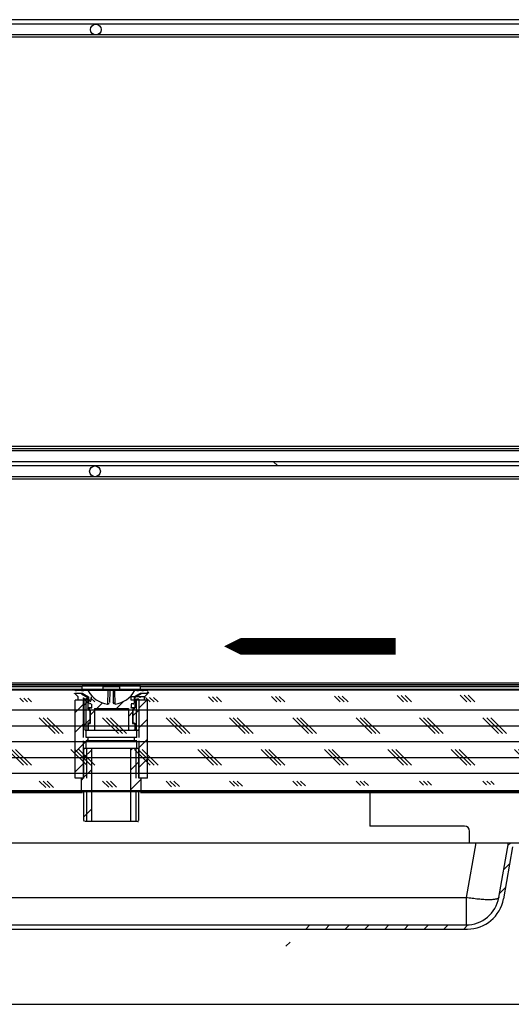
# Model space of a CAD drawing. Extents: x -5410725733 to -5410714412, y -2165021313 to -2165017803.
# Drawn here: x -5410716707 to -5410716412, y -2165020949 to -2165020356 of the extents above; entities that cross this region are included whole.
import ezdxf

# ---------------------------------------------------------------- set-up
doc = ezdxf.new("R2010")
doc.units = 0
doc.header["$LTSCALE"] = 100
doc.layers.get('0').update_dxf_attribs({"linetype": 'CONTINUOUS'})
for name, color, linetype in [('11_ASSI', 7, 'CONTINUOUS'), ('3', 2, 'CONTINUOUS'), ('ISOLAMENTO', 2, 'CONTINUOUS')]:
    doc.layers.add(name, color=color, linetype=linetype)
doc.layers.add('FLUSSO', color=7, linetype='CONTINUOUS', true_color=0xd70025)

# ---------------------------------------------------------------- blocks, each defined once
blk = doc.blocks.new('fff')
at = {"layer": 'ISOLAMENTO', "ltscale": 0.3}
h = blk.add_hatch(dxfattribs=at)
h.set_pattern_fill('CORK', color=256, scale=3, style=0)
h.set_pattern_definition([(0, (-5410735379.003, -2165043241.51), (0, 9.525), []), (135, (-5410735374.24, -2165043246.272), (-19.050008, -19.050008), [13.47039, -13.47039]), (135, (-5410735371.86, -2165043246.272), (-19.050008, -19.050008), [13.47039, -13.47039]), (135, (-5410735369.478, -2165043246.272), (-19.050008, -19.050008), [13.47039, -13.47039])])
h.paths.add_polyline_path([(-5410722738.009974, -2165020796.126388), (-5410722043.983711, -2165020791.717752), (-5410721989.998765, -2165020791.423329), (-5410721927.652953, -2165020791.423329), (-5410721927.072691, -2165020738.508249), (-5410722055.484728, -2165020737.794875), (-5410722056.979913, -2165020737.749752), (-5410722740.500722, -2165020742.66546)])

msp = doc.modelspace()

# ---------------------------------------------------------------- linework, layer by layer
at = {"color": 7, "linetype": 'Continuous'}
for p, q in [((-5410716305.699079, -2165020356.424137), (-5410717013.672155, -2165020356.424137)), ((-5410716304.949079, -2165020359.124136), (-5410717017.699079, -2165020359.124136)), ((-5410717023.299079, -2165020366.824137), (-5410716301.399078, -2165020366.824137)), ((-5410716301.399078, -2165020365.624136), (-5410717018.449079, -2165020365.624136)), ((-5410716344.079187, -2165020613.424137), (-5410716984.299079, -2165020613.424137)), ((-5410716984.299079, -2165020614.624136), (-5410716342.299079, -2165020614.624136)), ((-5410716984.299079, -2165020615.824137), (-5410716342.299079, -2165020615.824137)), ((-5410716323.814193, -2165020625.124136), (-5410717018.199079, -2165020625.124136)), ((-5410717014.172155, -2165020622.424137), (-5410716328.490729, -2165020622.424137)), ((-5410716554.99605, -2165020622.424137), (-5410716552.29605, -2165020625.124136)), ((-5410717023.299079, -2165020632.824137), (-5410716310.477402, -2165020632.824137)), ((-5410716312.555862, -2165020631.624136), (-5410717018.82777, -2165020631.624136)), ((-5410716670.249079, -2165020760.524137), (-5410716670.249079, -2165020760.224136)), ((-5410716668.849078, -2165020760.524137), (-5410716670.249079, -2165020760.524137)), ((-5410716668.849078, -2165020760.524137), (-5410716668.849078, -2165020760.224136)), ((-5410716653.357654, -2165020760.71541), (-5410716653.477647, -2165020767.589816)), ((-5410716651.340504, -2165020760.71541), (-5410716651.22051, -2165020767.589816)), ((-5410716637.084388, -2165020760.524137), (-5410716637.084388, -2165020760.224136)), ((-5410716636.049677, -2165020760.524137), (-5410716637.084388, -2165020760.524137)), ((-5410716636.049677, -2165020760.524137), (-5410716636.049677, -2165020760.224136)), ((-5410716634.040876, -2165020760.524137), (-5410716634.040876, -2165020760.224136)), ((-5410716633.008563, -2165020760.524137), (-5410716634.040876, -2165020760.524137)), ((-5410716633.008563, -2165020760.524137), (-5410716633.008563, -2165020760.224136)), ((-5410716669.599078, -2165020762.224136), (-5410716674.387933, -2165020762.224136)), ((-5410716674.349078, -2165020762.224136), (-5410716672.349078, -2165020764.224136)), ((-5410716664.349078, -2165020766.224136), (-5410716674.099078, -2165020766.224136)), ((-5410716674.099078, -2165020813.224136), (-5410716674.099078, -2165020766.224136)), ((-5410716672.349078, -2165020766.224136), (-5410716672.349078, -2165020764.224136)), ((-5410716670.233053, -2165020762.291124), (-5410716666.449079, -2165020764.475802)), ((-5410716669.599078, -2165020762.224136), (-5410716666.099078, -2165020764.244863)), ((-5410716667.494079, -2165020765.524137), (-5410716668.849078, -2165020765.524137)), ((-5410716668.849078, -2165020765.524137), (-5410716668.849078, -2165020783.724136)), ((-5410716666.449079, -2165020764.475802), (-5410716666.449079, -2165020770.724136)), ((-5410716666.099078, -2165020764.244863), (-5410716666.099078, -2165020767.924136)), ((-5410716664.349078, -2165020766.224136), (-5410716664.349078, -2165020764.224136)), ((-5410716632.349078, -2165020764.224136), (-5410716640.349078, -2165020764.224136)), ((-5410716640.349078, -2165020766.224136), (-5410716640.349078, -2165020764.224136)), ((-5410716630.599078, -2165020766.224136), (-5410716640.349078, -2165020766.224136)), ((-5410716635.099078, -2165020762.224136), (-5410716638.599078, -2165020764.244863)), ((-5410716638.599078, -2165020764.244863), (-5410716638.599078, -2165020767.924136)), ((-5410716634.465104, -2165020762.291124), (-5410716638.249079, -2165020764.475802)), ((-5410716638.249079, -2165020764.475802), (-5410716638.249079, -2165020770.724136)), ((-5410716635.849078, -2165020765.524137), (-5410716637.204079, -2165020765.524137)), ((-5410716635.849078, -2165020765.524137), (-5410716635.849078, -2165020783.724136)), ((-5410716630.310225, -2165020762.224136), (-5410716635.099078, -2165020762.224136)), ((-5410716630.349078, -2165020762.224136), (-5410716632.349078, -2165020764.224136)), ((-5410716632.349078, -2165020766.224136), (-5410716632.349078, -2165020764.224136)), ((-5410716630.599078, -2165020813.224136), (-5410716630.599078, -2165020766.224136)), ((-5410716664.249079, -2165020770.724136), (-5410716666.449079, -2165020770.724136)), ((-5410716665.349078, -2165020772.629392), (-5410716666.449079, -2165020770.724136)), ((-5410716664.449079, -2165020771.024137), (-5410716665.849078, -2165020771.024137)), ((-5410716665.099078, -2165020772.323174), (-5410716665.849078, -2165020771.024137)), ((-5410716664.449079, -2165020768.424136), (-5410716665.599078, -2165020768.424136)), ((-5410716665.349078, -2165020772.629392), (-5410716665.099078, -2165020772.629392)), ((-5410716665.349078, -2165020772.629392), (-5410716665.349078, -2165020779.824136)), ((-5410716665.099078, -2165020772.323174), (-5410716665.099078, -2165020780.224136)), ((-5410716664.249079, -2165020768.624136), (-5410716664.249079, -2165020770.824136)), ((-5410716662.599078, -2165020771.224136), (-5410716642.099078, -2165020771.224136)), ((-5410716662.599078, -2165020771.224136), (-5410716662.599078, -2165020784.224136)), ((-5410716642.099078, -2165020771.224136), (-5410716642.099078, -2165020784.224136)), ((-5410716640.449079, -2165020768.624136), (-5410716640.449079, -2165020770.824136)), ((-5410716638.249079, -2165020770.724136), (-5410716640.449079, -2165020770.724136)), ((-5410716639.099078, -2165020768.424136), (-5410716640.249079, -2165020768.424136)), ((-5410716638.849078, -2165020771.024137), (-5410716640.249079, -2165020771.024137)), ((-5410716639.599078, -2165020772.323174), (-5410716638.849078, -2165020771.024137)), ((-5410716639.599078, -2165020772.323174), (-5410716639.599078, -2165020780.224136)), ((-5410716639.599078, -2165020772.629392), (-5410716639.349078, -2165020772.629392)), ((-5410716639.349078, -2165020772.629392), (-5410716638.249079, -2165020770.724136)), ((-5410716639.349078, -2165020772.629392), (-5410716639.349078, -2165020779.824136)), ((-5410716668.349078, -2165020784.224136), (-5410716636.349078, -2165020784.224136)), ((-5410716667.599078, -2165020788.724136), (-5410716667.599078, -2165020784.224136)), ((-5410716666.449079, -2165020780.224136), (-5410716666.449079, -2165020784.224136)), ((-5410716666.399078, -2165020780.724136), (-5410716666.399078, -2165020783.724136)), ((-5410716665.396683, -2165020780.024137), (-5410716666.249079, -2165020780.024137)), ((-5410716665.899078, -2165020780.224136), (-5410716665.099078, -2165020780.224136)), ((-5410716638.449079, -2165020780.024137), (-5410716639.599078, -2165020780.024137)), ((-5410716639.599078, -2165020780.224136), (-5410716638.799079, -2165020780.224136)), ((-5410716638.299079, -2165020780.724136), (-5410716638.299079, -2165020783.724136)), ((-5410716638.249079, -2165020780.224136), (-5410716638.249079, -2165020784.224136)), ((-5410716637.099078, -2165020788.724136), (-5410716637.099078, -2165020784.224136)), ((-5410716637.099078, -2165020788.724136), (-5410716667.599078, -2165020788.724136)), ((-5410716637.099078, -2165020790.724136), (-5410716667.599078, -2165020790.724136)), ((-5410716667.599078, -2165020795.224136), (-5410716667.599078, -2165020790.724136)), ((-5410716666.349078, -2165020790.724136), (-5410716666.349078, -2165020788.724136)), ((-5410716638.349078, -2165020790.724136), (-5410716638.349078, -2165020788.724136)), ((-5410716637.099078, -2165020795.224136), (-5410716637.099078, -2165020790.724136)), ((-5410716668.849078, -2165020813.224136), (-5410716668.849078, -2165020795.724136)), ((-5410716636.349078, -2165020795.224136), (-5410716668.349078, -2165020795.224136)), ((-5410716664.099078, -2165020839.224136), (-5410716664.099078, -2165020795.224136)), ((-5410716640.599078, -2165020839.224136), (-5410716640.599078, -2165020795.224136)), ((-5410716635.849078, -2165020813.224136), (-5410716635.849078, -2165020795.724136)), ((-5410716668.849078, -2165020813.224136), (-5410716674.099078, -2165020813.224136)), ((-5410716670.349078, -2165020821.224136), (-5410716670.349078, -2165020813.224136)), ((-5410716630.599078, -2165020813.224136), (-5410716635.849078, -2165020813.224136)), ((-5410716634.349078, -2165020821.224136), (-5410716634.349078, -2165020813.224136)), ((-5410716932.699079, -2165020820.624137), (-5410716182.649078, -2165020820.624137)), ((-5410716183.799079, -2165020821.324137), (-5410716932.699079, -2165020821.324137)), ((-5410716669.799079, -2165020822.024137), (-5410716914.804199, -2165020822.024137)), ((-5410716668.849078, -2165020838.724136), (-5410716668.849078, -2165020821.224136)), ((-5410716635.849078, -2165020838.724136), (-5410716635.849078, -2165020821.224136)), ((-5410716348.652613, -2165020822.024137), (-5410716634.899078, -2165020822.024137)), ((-5410716496.999078, -2165020822.024137), (-5410716496.999078, -2165020842.024137)), ((-5410716636.349078, -2165020839.224136), (-5410716668.349078, -2165020839.224136)), ((-5410716439.999078, -2165020842.024137), (-5410716496.999078, -2165020842.024137)), ((-5410716436.999078, -2165020852.024137), (-5410716436.999078, -2165020845.024137)), ((-5410716921.604255, -2165020852.024137), (-5410716402.649077, -2165020852.024137)), ((-5410716419.363101, -2165020884.9971), (-5410716413.549078, -2165020852.024137)), ((-5410716411.049078, -2165020854.524137), (-5410716416.571685, -2165020885.844397)), ((-5410716872.0607, -2165020904.024137), (-5410716438.237455, -2165020904.024137)), ((-5410716871.238899, -2165020901.524137), (-5410716439.059256, -2165020901.524137))]:
    msp.add_line(p, q, dxfattribs=at)
at = {"color": 0, "linetype": 'Continuous'}
for p, q in [((-5410716283.699079, -2165020756.024137), (-5410717042.299079, -2165020756.024137)), ((-5410716262.353778, -2165020757.024137), (-5410716999.044379, -2165020757.024137)), ((-5410716669.849078, -2165020757.974137), (-5410716997.529998, -2165020757.974137)), ((-5410716997.50108, -2165020758.024137), (-5410716669.849078, -2165020758.024137)), ((-5410716994.897236, -2165020759.524137), (-5410716266.500921, -2165020759.524137)), ((-5410716994.897236, -2165020760.024137), (-5410716266.500921, -2165020760.024137)), ((-5410716263.868159, -2165020757.974137), (-5410716634.849078, -2165020757.974137)), ((-5410716634.849078, -2165020758.024137), (-5410716263.897078, -2165020758.024137)), ((-5410716685.822556, -2165020821.324137), (-5410716685.122556, -2165020820.624137)), ((-5410716617.880248, -2165020821.324137), (-5410716617.180248, -2165020820.624137))]:
    msp.add_line(p, q, dxfattribs=at)
at = {"color": 4, "linetype": 'Continuous'}
for p, q in [((-5410716704.428679, -2165020760.024137), (-5410716703.928679, -2165020759.524137)), ((-5410716690.478679, -2165020760.024137), (-5410716689.978679, -2165020759.524137)), ((-5410716648.628678, -2165020760.024137), (-5410716648.128678, -2165020759.524137)), ((-5410716634.678679, -2165020760.024137), (-5410716634.178679, -2165020759.524137)), ((-5410716592.828678, -2165020760.024137), (-5410716592.328678, -2165020759.524137)), ((-5410716578.878678, -2165020760.024137), (-5410716578.378678, -2165020759.524137)), ((-5410716537.028679, -2165020760.024137), (-5410716536.528679, -2165020759.524137)), ((-5410716523.078678, -2165020760.024137), (-5410716522.578678, -2165020759.524137)), ((-5410716481.228679, -2165020760.024137), (-5410716480.728679, -2165020759.524137)), ((-5410716467.278679, -2165020760.024137), (-5410716466.778679, -2165020759.524137)), ((-5410716425.428679, -2165020760.024137), (-5410716424.928679, -2165020759.524137)), ((-5410716669.124079, -2165020788.724136), (-5410716669.124079, -2165020766.224136)), ((-5410716666.449079, -2165020767.073874), (-5410716668.849078, -2165020769.473875)), ((-5410716665.94526, -2165020764.224136), (-5410716667.94526, -2165020766.224136)), ((-5410716667.494079, -2165020784.224136), (-5410716667.494079, -2165020765.524137)), ((-5410716657.736491, -2165020767.78931), (-5410716661.171318, -2165020771.224136)), ((-5410716645.007275, -2165020766.939487), (-5410716649.291924, -2165020771.224136)), ((-5410716637.204079, -2165020784.224136), (-5410716637.204079, -2165020765.524137)), ((-5410716631.026155, -2165020766.224136), (-5410716635.849078, -2165020771.04706)), ((-5410716635.574079, -2165020788.724136), (-5410716635.574079, -2165020766.224136)), ((-5410716668.849078, -2165020768.408879), (-5410716674.099078, -2165020773.658879)), ((-5410716662.599078, -2165020772.651897), (-5410716665.099078, -2165020775.151897)), ((-5410716639.599078, -2165020773.410685), (-5410716642.099078, -2165020775.910685)), ((-5410716635.849078, -2165020772.112056), (-5410716639.349078, -2165020775.612056)), ((-5410716665.349078, -2165020777.853269), (-5410716668.849078, -2165020781.353269)), ((-5410716630.599078, -2165020777.676455), (-5410716635.849078, -2165020782.926455)), ((-5410716668.849078, -2165020780.288273), (-5410716674.099078, -2165020785.538273)), ((-5410716667.599078, -2165020790.917667), (-5410716674.099078, -2165020797.417667)), ((-5410716669.124079, -2165020813.224136), (-5410716669.124079, -2165020790.724136)), ((-5410716666.349078, -2165020789.667667), (-5410716667.405548, -2165020790.724136)), ((-5410716630.599078, -2165020789.555849), (-5410716636.273213, -2165020795.229984)), ((-5410716635.574079, -2165020813.224136), (-5410716635.574079, -2165020790.724136)), ((-5410716664.099078, -2165020795.981583), (-5410716668.849078, -2165020800.731583)), ((-5410716667.199079, -2165020813.224136), (-5410716667.199079, -2165020795.224136)), ((-5410716639.582845, -2165020795.224136), (-5410716640.599078, -2165020796.24037)), ((-5410716637.499079, -2165020813.224136), (-5410716637.499079, -2165020795.224136)), ((-5410716635.849078, -2165020803.369764), (-5410716640.599078, -2165020808.119764)), ((-5410716630.599078, -2165020801.435243), (-5410716635.849078, -2165020806.685243)), ((-5410716668.849078, -2165020804.04706), (-5410716674.099078, -2165020809.29706)), ((-5410716664.099078, -2165020807.860977), (-5410716668.849078, -2165020812.610977)), ((-5410716669.462238, -2165020813.224136), (-5410716670.349078, -2165020814.110977)), ((-5410716634.349078, -2165020813.749158), (-5410716640.599078, -2165020819.999158)), ((-5410716577.114863, -2165020821.324137), (-5410716576.414864, -2165020820.624137)), ((-5410716563.526402, -2165020821.324137), (-5410716562.826402, -2165020820.624137)), ((-5410716522.761017, -2165020821.324137), (-5410716522.061017, -2165020820.624137)), ((-5410716509.172556, -2165020821.324137), (-5410716508.472555, -2165020820.624137)), ((-5410716468.407171, -2165020821.324137), (-5410716467.70717, -2165020820.624137)), ((-5410716454.818709, -2165020821.324137), (-5410716454.11871, -2165020820.624137)), ((-5410716414.053325, -2165020821.324137), (-5410716413.353325, -2165020820.624137)), ((-5410716667.199079, -2165020839.224136), (-5410716667.199079, -2165020821.224136)), ((-5410716637.499079, -2165020839.224136), (-5410716637.499079, -2165020821.224136)), ((-5410716664.099078, -2165020831.619764), (-5410716668.849078, -2165020836.369764)), ((-5410716412.214977, -2165020852.024137), (-5410716413.834674, -2165020853.643834)), ((-5410716412.807373, -2165020864.495927), (-5410716416.377744, -2165020868.066297)), ((-5410716415.350443, -2165020878.91839), (-5410716418.920813, -2165020882.48876)), ((-5410716532.991341, -2165020901.524137), (-5410716535.491341, -2165020904.024137)), ((-5410716521.111947, -2165020901.524137), (-5410716523.611947, -2165020904.024137)), ((-5410716509.232553, -2165020901.524137), (-5410716511.732553, -2165020904.024137)), ((-5410716497.353159, -2165020901.524137), (-5410716499.853159, -2165020904.024137)), ((-5410716485.473764, -2165020901.524137), (-5410716487.973764, -2165020904.024137)), ((-5410716473.594371, -2165020901.524137), (-5410716476.094371, -2165020904.024137)), ((-5410716461.714977, -2165020901.524137), (-5410716464.214977, -2165020904.024137)), ((-5410716449.835583, -2165020901.524137), (-5410716452.335583, -2165020904.024137)), ((-5410716437.920927, -2165020901.488874), (-5410716440.456189, -2165020904.024137)), ((-5410716544.870734, -2165020911.824137), (-5410716547.370734, -2165020914.324137))]:
    msp.add_line(p, q, dxfattribs=at)
at = {"color": 3, "linetype": 'Continuous'}
for p, q in [((-5410716654.478343, -2165020760.481712), (-5410716654.619389, -2165020768.562245)), ((-5410716650.078768, -2165020768.562245), (-5410716650.219814, -2165020760.481712)), ((-5410716636.644342, -2165020760.224136), (-5410716636.644342, -2165020760.524137)), ((-5410716633.257269, -2165020760.224136), (-5410716633.257269, -2165020760.524137)), ((-5410716669.483053, -2165020762.291124), (-5410716670.233053, -2165020762.291124)), ((-5410716634.465104, -2165020762.291124), (-5410716635.215104, -2165020762.291124)), ((-5410716666.449079, -2165020780.224136), (-5410716665.899078, -2165020780.224136)), ((-5410716666.30236, -2165020780.42867), (-5410716666.30236, -2165020780.224136)), ((-5410716666.30236, -2165020784.024137), (-5410716666.30236, -2165020784.019602)), ((-5410716666.299003, -2165020784.024137), (-5410716666.30236, -2165020784.024137)), ((-5410716666.104441, -2165020780.268413), (-5410716666.104441, -2165020780.024137)), ((-5410716665.198993, -2165020779.824136), (-5410716665.349078, -2165020779.824136)), ((-5410716639.349078, -2165020779.824136), (-5410716639.599078, -2165020779.824136)), ((-5410716638.799079, -2165020780.224136), (-5410716638.249079, -2165020780.224136)), ((-5410716433.245233, -2165020852.024137), (-5410716439.059256, -2165020884.9971)), ((-5410716871.238899, -2165020884.9971), (-5410716439.059256, -2165020884.9971)), ((-5410716439.059256, -2165020884.9971), (-5410716439.059256, -2165020901.524137))]:
    msp.add_line(p, q, dxfattribs=at)
msp.add_line((-5410725733.008214, -2165020949.310044), (-5410714412.205762, -2165020949.310044))
at = {"color": 7, "linetype": 'Continuous'}
for centre in [(-5410716661.699079, -2165020362.374136), (-5410716662.199079, -2165020628.374136)]:
    msp.add_circle(centre, 3.25, dxfattribs=at)
for centre, radius, start, end in [((-5410716672.599078, -2165020762.224136), 2, 90, 173.620630386), ((-5410716666.779948, -2165020760.724136), 0.5, 29.002537303, 90), ((-5410716652.349078, -2165020752.724136), 16, 209.002537303, 261.842523063), ((-5410716652.349078, -2165020752.724136), 16, 278.157476937, 330.997462697), ((-5410716637.918209, -2165020760.724136), 0.5, 90, 150.997462697), ((-5410716632.099078, -2165020762.224136), 2, 6.379374482, 90), ((-5410716674.387932, -2165020762.024137), 0.2, 173.620630386, 270), ((-5410716670.483053, -2165020762.724136), 0.5, 60.000001262, 90), ((-5410716670.149078, -2165020765.524137), 1.3, 0, 90), ((-5410716654.477494, -2165020767.572363), 1, 261.842523063, 359.000009252), ((-5410716650.220662, -2165020767.572363), 1, 180.999990748, 278.157476937), ((-5410716634.549079, -2165020765.524137), 1.3, 90, 180), ((-5410716634.215104, -2165020762.724136), 0.5, 90, 119.999998738), ((-5410716630.310225, -2165020762.024137), 0.2, 270, 6.379374482), ((-5410716665.599078, -2165020767.924136), 0.5, 180, 270), ((-5410716664.449079, -2165020768.624136), 0.2, 0, 90), ((-5410716664.449079, -2165020770.824136), 0.2, 270, 0), ((-5410716640.249079, -2165020768.624136), 0.2, 90, 180), ((-5410716640.249079, -2165020770.824136), 0.2, 180, 270), ((-5410716639.099078, -2165020767.924136), 0.5, 270, 0), ((-5410716668.349078, -2165020783.724136), 0.5, 180, 270), ((-5410716666.249079, -2165020780.224136), 0.2, 90, 180), ((-5410716665.899078, -2165020780.724136), 0.5, 90, 180), ((-5410716665.899078, -2165020783.724136), 0.5, 180, 270), ((-5410716665.549079, -2165020779.824136), 0.2, 270, 0), ((-5410716639.149078, -2165020779.824136), 0.2, 180, 270), ((-5410716638.799079, -2165020780.724136), 0.5, 0, 90), ((-5410716638.799079, -2165020783.724136), 0.5, 270, 0), ((-5410716638.449079, -2165020780.224136), 0.2, 0, 90), ((-5410716636.349078, -2165020783.724136), 0.5, 270, 0), ((-5410716668.349078, -2165020795.724136), 0.5, 90, 180), ((-5410716636.349078, -2165020795.724136), 0.5, 0, 90), ((-5410716668.349078, -2165020838.724136), 0.5, 180, 270), ((-5410716636.349078, -2165020838.724136), 0.5, 270, 0), ((-5410716439.999078, -2165020845.024137), 3, 0, 90), ((-5410716439.059256, -2165020881.524137), 20, 270, 349.999991999), ((-5410716438.237455, -2165020882.024137), 22, 270, 349.999991999)]:
    msp.add_arc(centre, radius, start, end, dxfattribs=at)
at = {"color": 3, "linetype": 'Continuous'}
for points, knots in [([(-5410716666.104441, -2165020780.024137), (-5410716666.117375, -2165020780.024137), (-5410716666.143328, -2165020780.026717), (-5410716666.180694, -2165020780.03818), (-5410716666.215139, -2165020780.056791), (-5410716666.245321, -2165020780.081832), (-5410716666.270086, -2165020780.112337), (-5410716666.288484, -2165020780.147135), (-5410716666.29981, -2165020780.184872), (-5410716666.30236, -2165020780.211069), (-5410716666.30236, -2165020780.224136)], [0, 0, 0, 0, 0.1243596126, 0.2488142892, 0.3734513138, 0.4983245522, 0.6234528595, 0.7488162787, 0.8743580765, 1, 1, 1, 1]), ([(-5410716666.294348, -2165020784.224136), (-5410716666.297151, -2165020784.192095), (-5410716666.301106, -2165020784.125448), (-5410716666.30236, -2165020784.058708), (-5410716666.30236, -2165020784.024137)], [0, 0, 0, 0, 0.481964872, 1, 1, 1, 1]), ([(-5410716666.040317, -2165020784.224136), (-5410716666.043702, -2165020784.224136), (-5410716666.050946, -2165020784.222545), (-5410716666.06076, -2165020784.215754), (-5410716666.069687, -2165020784.205048), (-5410716666.074609, -2165020784.196248), (-5410716666.076998, -2165020784.191308)], [0, 0, 0, 0, 0.1966088525, 0.4169689268, 0.6812810804, 1, 1, 1, 1]), ([(-5410716665.396684, -2165020780.024137), (-5410716665.394674, -2165020780.024137), (-5410716665.390438, -2165020780.024837), (-5410716665.384308, -2165020780.027784), (-5410716665.378266, -2165020780.032524), (-5410716665.369794, -2165020780.041791), (-5410716665.359921, -2165020780.057993), (-5410716665.349723, -2165020780.082373), (-5410716665.340997, -2165020780.112297), (-5410716665.334277, -2165020780.146791), (-5410716665.330027, -2165020780.184593), (-5410716665.329063, -2165020780.210782), (-5410716665.329063, -2165020780.224136)], [0, 0, 0, 0, 0.0271489032, 0.0569555123, 0.0910088301, 0.1302720395, 0.2260272241, 0.3453560493, 0.486597461, 0.646334931, 0.8195837604, 1, 1, 1, 1]), ([(-5410716665.198993, -2165020779.824136), (-5410716665.198993, -2165020779.837204), (-5410716665.201539, -2165020779.863399), (-5410716665.212852, -2165020779.901134), (-5410716665.231227, -2165020779.935933), (-5410716665.255962, -2165020779.966437), (-5410716665.286109, -2165020779.991479), (-5410716665.320516, -2165020780.010091), (-5410716665.357841, -2165020780.021555), (-5410716665.383764, -2165020780.024137), (-5410716665.396684, -2165020780.024137)], [0, 0, 0, 0, 0.1257124236, 0.2513140015, 0.3767174921, 0.5018600216, 0.6267193888, 0.7513164782, 0.8757112025, 1, 1, 1, 1]), ([(-5410716665.198993, -2165020779.824136), (-5410716665.196893, -2165020779.824136), (-5410716665.193507, -2165020779.825428), (-5410716665.189745, -2165020779.828561), (-5410716665.185382, -2165020779.833518), (-5410716665.180162, -2165020779.842273), (-5410716665.174326, -2165020779.855624), (-5410716665.16861, -2165020779.87247), (-5410716665.163077, -2165020779.892659), (-5410716665.157807, -2165020779.916015), (-5410716665.150922, -2165020779.95273), (-5410716665.143663, -2165020780.004742), (-5410716665.137283, -2165020780.073035), (-5410716665.133296, -2165020780.14711), (-5410716665.132397, -2165020780.198141), (-5410716665.132397, -2165020780.224136)], [0, 0, 0, 0, 0.0152194001, 0.0245667414, 0.0355160344, 0.0628711685, 0.0980129338, 0.1410194924, 0.1916958875, 0.2496862706, 0.314522164, 0.4624189092, 0.630140924, 0.8115691138, 1, 1, 1, 1]), ([(-5410716419.363101, -2165020884.9971), (-5410716419.372726, -2165020885.05169), (-5410716419.409387, -2165020885.162438), (-5410716419.510945, -2165020885.315067), (-5410716419.657442, -2165020885.456694), (-5410716419.847799, -2165020885.587974), (-5410716420.081691, -2165020885.709425), (-5410716420.358838, -2165020885.821111), (-5410716420.678829, -2165020885.922944), (-5410716421.186567, -2165020886.051445), (-5410716421.92589, -2165020886.18014), (-5410716422.931992, -2165020886.286835), (-5410716424.086756, -2165020886.350571), (-5410716425.379708, -2165020886.370581), (-5410716426.799135, -2165020886.346423), (-5410716428.331982, -2165020886.278183), (-5410716429.964128, -2165020886.166404), (-5410716432.29695, -2165020885.956507), (-5410716435.343077, -2165020885.591628), (-5410716437.805509, -2165020885.211504), (-5410716439.059256, -2165020884.9971)], [0, 0, 0, 0, 0.0082417724, 0.0170828201, 0.0270082957, 0.0383582415, 0.0513500843, 0.0661164277, 0.0827339466, 0.1012416839, 0.1439525291, 0.1941676649, 0.251603463, 0.315848375, 0.3863931386, 0.462648678, 0.5439596023, 0.6296146661, 0.8108816344, 1, 1, 1, 1])]:
    msp.add_open_spline(points, degree=3, knots=knots, dxfattribs=at)
at = {"layer": '11_ASSI', "color": 3, "linetype": 'Continuous'}
msp.add_line((-5410716674.360762, -2165020760.07474), (-5410716630.337396, -2165020760.07474), dxfattribs=at)
at = {"layer": '11_ASSI', "color": 7, "linetype": 'Continuous'}
for p, q in [((-5410716669.849078, -2165020759.524137), (-5410716669.849078, -2165020757.524137)), ((-5410716669.849077, -2165020757.524137), (-5410716634.84908, -2165020757.524137)), ((-5410716657.349078, -2165020759.524137), (-5410716657.349078, -2165020757.524137)), ((-5410716657.349078, -2165020758.024137), (-5410716647.349078, -2165020758.024137)), ((-5410716647.349078, -2165020759.524137), (-5410716647.349078, -2165020757.524137)), ((-5410716634.849078, -2165020759.524137), (-5410716634.849078, -2165020757.524137))]:
    msp.add_line(p, q, dxfattribs=at)
at = {"layer": 'FLUSSO'}
msp.add_lwpolyline([(-5410716481.375365, -2165020733.760996, 10, 10, 0), (-5410716554.363689, -2165020733.760996, 30, 0, 0), (-5410716584.627143, -2165020733.760996, 0, 0, 0)], format="xyseb", dxfattribs=at)

# ---------------------------------------------------------------- block references
at = {"layer": '3', "color": 0}
msp.add_blockref('fff', (5668.401601, -25.014093), dxfattribs=at)

doc.saveas('drawing.dxf')
